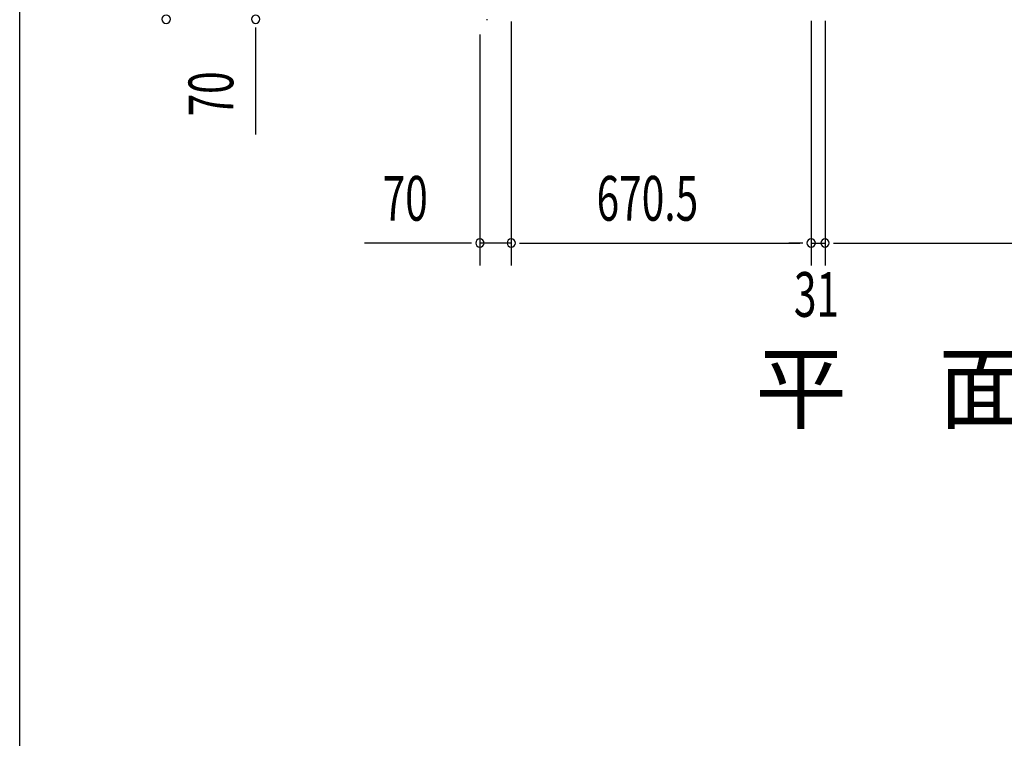
# Model space of a CAD drawing. Extents: x 543 to 20719, y 176 to 14052.
# Drawn here: x 543 to 2744, y 4840 to 6447 of the extents above; entities that cross this region are included whole.
import ezdxf

# ---------------------------------------------------------------- set-up
doc = ezdxf.new("R2010")
doc.units = 0
doc.header["$LTSCALE"] = 50
doc.header["$MEASUREMENT"] = 0
for name, color, linetype in [('M1', 4, 'CONTINUOUS'), ('SUNPOU', 4, 'CONTINUOUS'), ('WAKUSEN-01', 50, 'CONTINUOUS'), ('柱前', 3, 'CONTINUOUS')]:
    doc.layers.add(name, color=color, linetype=linetype)
doc.styles.add('00', font='ROMANS', dxfattribs={"width": 0.666667, "bigfont": 'BIGFONT'})
doc.styles.add('01', font='ROMANS', dxfattribs={"height": 3, "bigfont": 'BIGFONT'})

msp = doc.modelspace()

# ---------------------------------------------------------------- linework, layer by layer
at = {"layer": 'SUNPOU'}
for p, q in [((1070, 6429.4), (1070, 6410.7)), ((1641.4, 6443.2), (1641.4, 5897.7)), ((1641.4, 6443.2), (1641.4, 5897.7)), ((2311.9, 6444.7), (2311.9, 5897.7)), ((2311.9, 6444.7), (2311.9, 5897.7)), ((2342.9, 6444.7), (2342.9, 5897.7)), ((2342.9, 6444.7), (2342.9, 5897.7)), ((1070, 6423.2), (1070, 6190.3)), ((1571.4, 6414), (1571.4, 5897.7)), ((1546.4, 5947.7), (1313.5, 5947.7)), ((1552.7, 5947.7), (1533.9, 5947.7)), ((1641.4, 5947.7), (1571.4, 5947.7)), ((1660.2, 5947.7), (1678.9, 5947.7)), ((1660.2, 5947.7), (1678.9, 5947.7)), ((1666.4, 5947.7), (2286.9, 5947.7)), ((1666.4, 5947.7), (1691.4, 5947.7)), ((2286.9, 5947.7), (2261.9, 5947.7)), ((2293.2, 5947.7), (2274.4, 5947.7)), ((2293.2, 5947.7), (2274.4, 5947.7)), ((2311.9, 5947.7), (2342.9, 5947.7)), ((2361.7, 5947.7), (2380.4, 5947.7)), ((2361.7, 5947.7), (2380.4, 5947.7)), ((2367.9, 5947.7), (3688.9, 5947.7)), ((2367.9, 5947.7), (2392.9, 5947.7))]:
    msp.add_line(p, q, dxfattribs=at)
for centre, start, end in [((870, 6448.2), 90, 270), ((870, 6448.2), 270, 90), ((1070, 6448.2), 90, 270), ((1070, 6448.2), 270, 90), ((1571.4, 5947.7), 0, 180), ((1571.4, 5947.7), 180, 0), ((1641.4, 5947.7), 0, 180), ((1641.4, 5947.7), 0, 180), ((1641.4, 5947.7), 180, 0), ((1641.4, 5947.7), 180, 0), ((2311.9, 5947.7), 0, 180), ((2311.9, 5947.7), 0, 180), ((2311.9, 5947.7), 180, 0), ((2311.9, 5947.7), 180, 0), ((2342.9, 5947.7), 0, 180), ((2342.9, 5947.7), 0, 180), ((2342.9, 5947.7), 180, 0), ((2342.9, 5947.7), 180, 0)]:
    msp.add_arc(centre, 9.38, start, end, dxfattribs=at)
at = {"layer": 'WAKUSEN-01'}
msp.add_line((542.5, 517.5), (542.5, 14052.5), dxfattribs=at)
at = {"layer": '柱前'}
msp.add_line((1588.2, 6447.2), (1586.2, 6447.2), dxfattribs=at)

# ---------------------------------------------------------------- texts
at = {"layer": 'M1', "style": '01'}
msp.add_text('平\u3000面\u3000図', height=150, dxfattribs=at).set_placement((2187.1, 5548))
at = {"layer": 'SUNPOU', "style": '00', "width": 0.666667}
msp.add_text('70', height=100, rotation=90, dxfattribs=at).set_placement((1020, 6230.7))
for s, p in [('70', (1353.9, 5997.7)), ('670.5', (1832.2, 5997.7)), ('31', (2273.4, 5782.7))]:
    msp.add_text(s, height=100, dxfattribs=at).set_placement(p)

doc.saveas('drawing.dxf')
